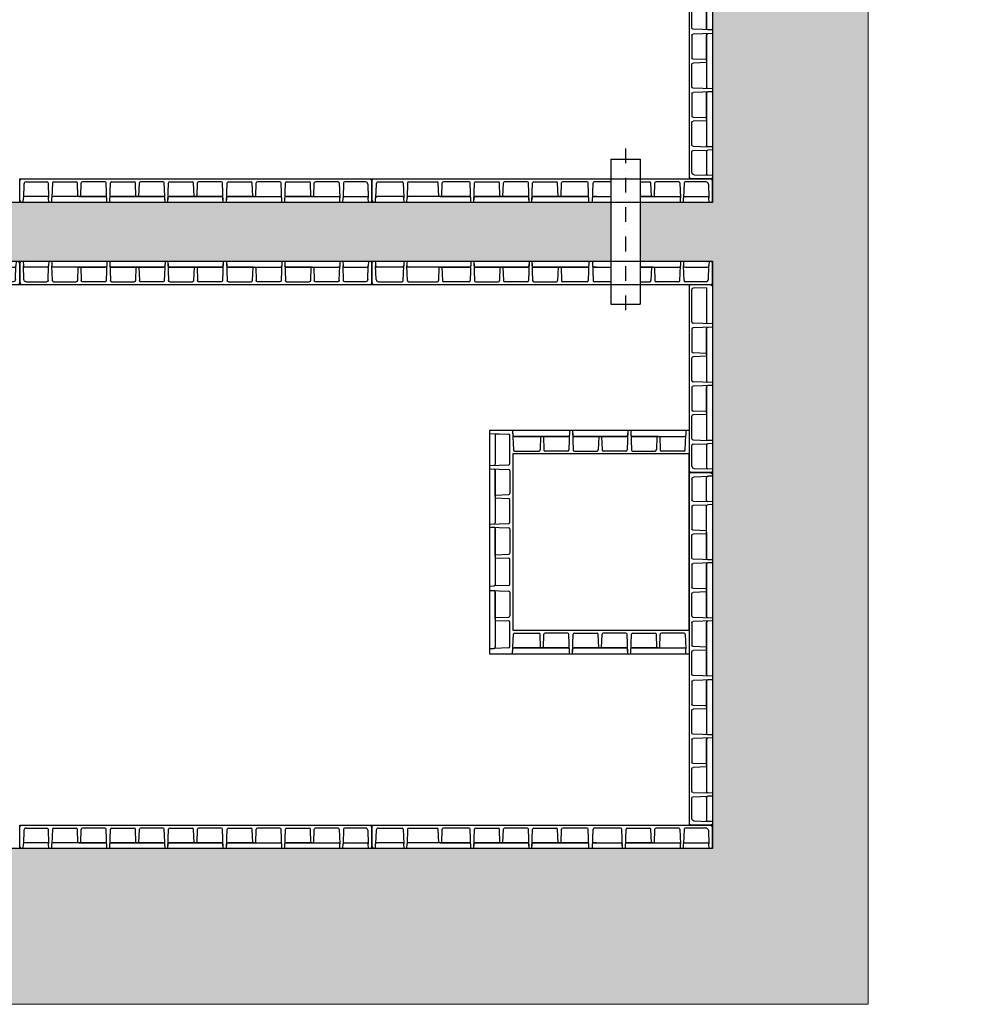
# Model space of a CAD drawing. Units: millimetres. Extents: x -32176 to -4167, y -101643 to 16742.
# Drawn here: x -7624 to -4389, y -101643 to -98291 of the extents above; entities that cross this region are included whole.
import ezdxf

# ---------------------------------------------------------------- set-up
doc = ezdxf.new("R2010")
doc.units = ezdxf.units.MM
doc.linetypes.add('DASHDOT', pattern=[1, 0.5, -0.25, 0, -0.25])
for name, color, linetype in [('AS-Obrys', 7, 'Continuous'), ('AS-Osy', 4, 'DASHDOT'), ('vybaveni', 2, 'Continuous')]:
    doc.layers.add(name, color=color, linetype=linetype)
doc.layers.add('SRAFY', color=251, linetype='Continuous', lineweight=0)

# ---------------------------------------------------------------- blocks, each defined once
blk = doc.blocks.new('SP1200')
at = {"layer": 'AS-Obrys'}
for p, q in [((6861.9, 5477.8), (8061.9, 5477.8)), ((6861.9, 5471.8), (6865.4, 5477.8)), ((6861.9, 5397.8), (6861.9, 5477.8)), ((6884.1, 5467.8), (6954.6, 5467.8)), ((6977.2, 5467.8), (7054.3, 5467.8)), ((7152.6, 5467.8), (7075.5, 5467.8)), ((7175.2, 5467.8), (7252.3, 5467.8)), ((7175.2, 5467.8), (7252.3, 5467.8)), ((7350.6, 5467.8), (7273.5, 5467.8)), ((7350.6, 5467.8), (7273.5, 5467.8)), ((7373.2, 5467.8), (7450.3, 5467.8)), ((7373.2, 5467.8), (7450.3, 5467.8)), ((7548.6, 5467.8), (7471.5, 5467.8)), ((7548.6, 5467.8), (7471.5, 5467.8)), ((7573.2, 5467.8), (7650.3, 5467.8)), ((7748.6, 5467.8), (7671.5, 5467.8)), ((7771.2, 5467.8), (7848.3, 5467.8)), ((7946.6, 5467.8), (7869.5, 5467.8)), ((8039.7, 5467.8), (7969.2, 5467.8)), ((8061.9, 5471.8), (8058.4, 5477.8)), ((8061.9, 5397.8), (8061.9, 5477.8)), ((8061.9, 5471.8), (8061.9, 5397.8)), ((6876.1, 5460.1), (6874.5, 5413.9)), ((6958.6, 5463.9), (6960.3, 5413.9)), ((6973.2, 5463.9), (6971.5, 5413.9)), ((7059.9, 5417.8), (7058.3, 5463.9)), ((7069.9, 5417.8), (7071.5, 5463.9)), ((7158.9, 5397.8), (7156.6, 5463.9)), ((7158.9, 5397.8), (7156.6, 5463.9)), ((7168.9, 5397.8), (7171.2, 5463.9)), ((7168.9, 5397.8), (7171.2, 5463.9)), ((7257.9, 5417.8), (7256.3, 5463.9)), ((7257.9, 5417.8), (7256.3, 5463.9)), ((7267.9, 5417.8), (7269.5, 5463.9)), ((7267.9, 5417.8), (7269.5, 5463.9)), ((7356.9, 5397.8), (7354.6, 5463.9)), ((7356.9, 5397.8), (7354.6, 5463.9)), ((7356.9, 5397.8), (7354.6, 5463.9)), ((7366.9, 5397.8), (7369.2, 5463.9)), ((7366.9, 5397.8), (7369.2, 5463.9)), ((7455.9, 5417.8), (7454.3, 5463.9)), ((7455.9, 5417.8), (7454.3, 5463.9)), ((7465.9, 5417.8), (7467.5, 5463.9)), ((7465.9, 5417.8), (7467.5, 5463.9)), ((7554.9, 5397.8), (7552.6, 5463.9)), ((7554.9, 5397.8), (7552.6, 5463.9)), ((7554.9, 5397.8), (7552.6, 5463.9)), ((7566.9, 5397.8), (7569.2, 5463.9)), ((7655.9, 5417.8), (7654.3, 5463.9)), ((7665.9, 5417.8), (7667.5, 5463.9)), ((7754.9, 5397.8), (7752.6, 5463.9)), ((7764.9, 5397.8), (7767.2, 5463.9)), ((7853.9, 5417.8), (7852.3, 5463.9)), ((7863.9, 5417.8), (7865.5, 5463.9)), ((7950.6, 5463.9), (7952.3, 5413.9)), ((7965.2, 5463.9), (7963.5, 5413.9)), ((8047.7, 5460.1), (8049.3, 5413.9)), ((6861.9, 5404.8), (6865.9, 5397.8)), ((6873.9, 5397.8), (6874.5, 5413.9)), ((6956.3, 5417.8), (6878.5, 5417.8)), ((6960.9, 5397.8), (6960.3, 5413.9)), ((6970.9, 5397.8), (6971.5, 5413.9)), ((7154.3, 5417.8), (6975.5, 5417.8)), ((7064.9, 5417.8), (7059.9, 5417.8)), ((7064.9, 5417.8), (7154.3, 5417.8)), ((7158.9, 5397.8), (7158.3, 5413.9)), ((7168.9, 5397.8), (7169.5, 5413.9)), ((7262.9, 5417.8), (7173.5, 5417.8)), ((7352.3, 5417.8), (7173.5, 5417.8)), ((7173.5, 5417.8), (7352.3, 5417.8)), ((7262.9, 5417.8), (7257.9, 5417.8)), ((7262.9, 5417.8), (7267.9, 5417.8)), ((7262.9, 5417.8), (7352.3, 5417.8)), ((7356.9, 5397.8), (7356.3, 5413.9)), ((7366.9, 5397.8), (7367.5, 5413.9)), ((7460.9, 5417.8), (7371.5, 5417.8)), ((7550.3, 5417.8), (7371.5, 5417.8)), ((7371.5, 5417.8), (7550.3, 5417.8)), ((7460.9, 5417.8), (7455.9, 5417.8)), ((7460.9, 5417.8), (7465.9, 5417.8)), ((7460.9, 5417.8), (7550.3, 5417.8)), ((7554.9, 5397.8), (7554.3, 5413.9)), ((7566.9, 5397.8), (7567.5, 5413.9)), ((7660.9, 5417.8), (7571.5, 5417.8)), ((7571.5, 5417.8), (7750.3, 5417.8)), ((7660.9, 5417.8), (7665.9, 5417.8)), ((7754.9, 5397.8), (7754.3, 5413.9)), ((7764.9, 5397.8), (7765.5, 5413.9)), ((7858.9, 5417.8), (7769.5, 5417.8)), ((7769.5, 5417.8), (7948.3, 5417.8)), ((7858.9, 5417.8), (7863.9, 5417.8)), ((7952.9, 5397.8), (7952.3, 5413.9)), ((7962.9, 5397.8), (7963.5, 5413.9)), ((7967.5, 5417.8), (8045.3, 5417.8)), ((8049.9, 5397.8), (8049.3, 5413.9)), ((8061.9, 5404.8), (8057.9, 5397.8)), ((8061.9, 5397.8), (8061.9, 5404.8)), ((8061.9, 5397.8), (8061.9, 5404.8))]:
    blk.add_line(p, q, dxfattribs=at)
at = {"layer": 'AS-Obrys', "lineweight": 0, "ltscale": 50}
blk.add_line((8061.9, 5397.8), (6861.9, 5397.8), dxfattribs=at)
at = {"layer": 'AS-Obrys'}
for centre, radius, start, end in [((6884.1, 5459.8), 8, 90, 178), ((6954.6, 5463.8), 4, 2, 90), ((6977.2, 5463.8), 4, 90, 178), ((7054.3, 5463.8), 4, 2, 90), ((7075.5, 5463.8), 4, 90, 178), ((7152.6, 5463.8), 4, 2, 90), ((7152.6, 5463.8), 4, 2, 90), ((7152.6, 5463.8), 4, 2, 90), ((7175.2, 5463.8), 4, 90, 178), ((7175.2, 5463.8), 4, 90, 178), ((7175.2, 5463.8), 4, 90, 178), ((7252.3, 5463.8), 4, 2, 90), ((7252.3, 5463.8), 4, 2, 90), ((7273.5, 5463.8), 4, 90, 178), ((7273.5, 5463.8), 4, 90, 178), ((7350.6, 5463.8), 4, 2, 90), ((7350.6, 5463.8), 4, 2, 90), ((7350.6, 5463.8), 4, 2, 90), ((7350.6, 5463.8), 4, 2, 90), ((7373.2, 5463.8), 4, 90, 178), ((7373.2, 5463.8), 4, 90, 178), ((7373.2, 5463.8), 4, 90, 178), ((7450.3, 5463.8), 4, 2, 90), ((7450.3, 5463.8), 4, 2, 90), ((7471.5, 5463.8), 4, 90, 178), ((7471.5, 5463.8), 4, 90, 178), ((7548.6, 5463.8), 4, 2, 90), ((7548.6, 5463.8), 4, 2, 90), ((7548.6, 5463.8), 4, 2, 90), ((7548.6, 5463.8), 4, 2, 90), ((7573.2, 5463.8), 4, 90, 178), ((7573.2, 5463.8), 4, 90, 178), ((7650.3, 5463.8), 4, 2, 90), ((7671.5, 5463.8), 4, 90, 178), ((7748.6, 5463.8), 4, 2, 90), ((7748.6, 5463.8), 4, 2, 90), ((7771.2, 5463.8), 4, 90, 178), ((7771.2, 5463.8), 4, 90, 178), ((7848.3, 5463.8), 4, 2, 90), ((7869.5, 5463.8), 4, 90, 178), ((7946.6, 5463.8), 4, 2, 90), ((7969.2, 5463.8), 4, 90, 178), ((8039.7, 5459.8), 8, 2, 90), ((6878.5, 5413.8), 4, 90, 178), ((6956.3, 5413.8), 4, 2, 90), ((6975.5, 5413.8), 4, 90, 178), ((7154.3, 5413.8), 4, 2, 90), ((7173.5, 5413.8), 4, 90, 178), ((7352.3, 5413.8), 4, 2, 90), ((7371.5, 5413.8), 4, 90, 178), ((7550.3, 5413.8), 4, 2, 90), ((7571.5, 5413.8), 4, 90, 178), ((7750.3, 5413.8), 4, 2, 90), ((7769.5, 5413.8), 4, 90, 178), ((7948.3, 5413.8), 4, 2, 90), ((7967.5, 5413.8), 4, 90, 178), ((8045.3, 5413.8), 4, 2, 90)]:
    blk.add_arc(centre, radius, start, end, dxfattribs=at)

msp = doc.modelspace()

# ---------------------------------------------------------------- hatches: boundary and pattern name
at = {"layer": 'SRAFY'}
h = msp.add_hatch(dxfattribs=at)
h.set_pattern_fill('AR-CONC', color=42, scale=2, style=0)
h.set_pattern_definition([(50, (0, -26098.65), (364.3693, -31.8782), [38.1, -419.1]), (355, (0, -26098.65), (-70.4868, 382.1137), [30.48, -335.2812]), (100.45144, (30.36, -26101.3), (293.8825, 350.2355), [32.38, -356.1805]), (46.1842, (0, -25997.05), (542.158, -84.0847), [57.15, -628.65]), (96.63556, (45.2, -26004.06), (474.8083, 494.8522), [48.57, -534.2712]), (351.18415, (0, -25997.05), (474.8083, 494.8522), [45.72, -502.9195]), (21, (50.8, -26022.45), (303.2288, -204.5304), [38.1, -419.1]), (326, (50.8, -26022.45), (123.604, 368.376), [30.48, -335.28]), (71.45144, (76.07, -26039.5), (426.8328, 163.8455), [32.38, -356.1799]), (37.5, (0, -26098.65), (6.1772, 169.11008), [0, -331.216, 0, -340.36, 0, -336.55]), (7.5, (0, -26098.65), (133.63933, 200.36115), [0, -194.056, 0, -323.596, 0, -128.27]), (327.5, (-113.28, -26098.65), (271.1812, -11.4575), [0, -127, 0, -396.24, 0, -525.78]), (317.5, (-164.08, -26098.65), (296.25836, 50.853), [0, -165.1, 0, -263.144, 0, -373.38])])
h.paths.add_polyline_path([(-4733.689, -94183.124), (-12954.03, -94183.124), (-12954.03, -95638.295), (-12423.859, -95638.295), (-12423.859, -94713.295), (-5263.859, -94713.295), (-5263.859, -95638.295), (-4733.689, -95638.295)])
h.paths.add_polyline_path([(-12423.859, -95788.295), (-12954.03, -95788.295), (-12954.03, -101643.465), (-4733.689, -101643.465), (-4733.689, -95788.295), (-5263.859, -95788.295), (-5263.859, -96713.295), (-5509.82, -96713.295), (-5509.82, -96913.295), (-5263.859, -96913.295), (-5263.859, -98913.295), (-5509.82, -98913.295), (-5509.82, -99113.295), (-5263.859, -99113.295), (-5263.859, -101113.295), (-12423.859, -101113.295), (-12423.859, -99113.295), (-5609.82, -99113.295), (-5609.82, -98913.295), (-12423.859, -98913.295), (-12423.859, -96913.295), (-5609.82, -96913.295), (-5609.82, -96713.295), (-12423.859, -96713.295)])
h.paths.add_polyline_path([(-5233.031, -95593.38), (-4389.163, -95593.38), (-4389.163, -95479.13), (-5233.031, -95479.13)], flags=9)
h.paths.add_polyline_path([(-12762.296, -95602.241), (-12435.468, -95602.241), (-12435.468, -95487.991), (-12762.296, -95487.991)], flags=24)
h.paths.add_polyline_path([(-5097.192, -95931.539), (-4782.356, -95931.539), (-4782.356, -95839.636), (-5097.192, -95839.636)], flags=24)
h.paths.add_polyline_path([(-12780.391, -95931.539), (-12465.555, -95931.539), (-12465.555, -95839.636), (-12780.391, -95839.636)], flags=24)

# ---------------------------------------------------------------- linework, layer by layer
at = {"layer": 'AS-Obrys'}
for p, q in [((-6423.859, -98833.295), (-5263.859, -98833.295)), ((-6423.859, -98839.295), (-6420.395, -98833.295)), ((-6423.859, -98913.295), (-6423.859, -98833.295)), ((-6409.685, -98851.015), (-6411.296, -98897.155)), ((-6401.689, -98843.295), (-6321.057, -98843.295)), ((-6317.059, -98847.155), (-6315.313, -98897.155)), ((-6302.44, -98847.155), (-6304.186, -98897.155)), ((-6298.443, -98843.295), (-6201.948, -98843.295)), ((-6196.339, -98893.295), (-6197.95, -98847.155)), ((-6186.339, -98893.295), (-6184.728, -98847.155)), ((-6093.167, -98843.295), (-6180.73, -98843.295)), ((-6086.859, -98913.295), (-6089.169, -98847.155)), ((-6086.859, -98913.295), (-6089.169, -98847.155)), ((-6076.859, -98913.295), (-6074.55, -98847.155)), ((-6076.859, -98913.295), (-6074.55, -98847.155)), ((-6070.552, -98843.295), (-5993.468, -98843.295)), ((-6070.552, -98843.295), (-5993.468, -98843.295)), ((-5987.859, -98893.295), (-5989.471, -98847.155)), ((-5987.859, -98893.295), (-5989.471, -98847.155)), ((-5977.859, -98893.295), (-5976.248, -98847.155)), ((-5977.859, -98893.295), (-5976.248, -98847.155)), ((-5895.167, -98843.295), (-5972.251, -98843.295)), ((-5895.167, -98843.295), (-5972.251, -98843.295)), ((-5888.859, -98913.295), (-5891.169, -98847.155)), ((-5888.859, -98913.295), (-5891.169, -98847.155)), ((-5888.859, -98913.295), (-5891.169, -98847.155)), ((-5878.859, -98913.295), (-5876.55, -98847.155)), ((-5878.859, -98913.295), (-5876.55, -98847.155)), ((-5872.552, -98843.295), (-5795.468, -98843.295)), ((-5872.552, -98843.295), (-5795.468, -98843.295)), ((-5789.859, -98893.295), (-5791.471, -98847.155)), ((-5789.859, -98893.295), (-5791.471, -98847.155)), ((-5779.859, -98893.295), (-5778.248, -98847.155)), ((-5779.859, -98893.295), (-5778.248, -98847.155)), ((-5691.143, -98843.295), (-5774.251, -98843.295)), ((-5691.143, -98843.295), (-5774.251, -98843.295)), ((-5684.835, -98913.295), (-5687.145, -98847.155)), ((-5684.835, -98913.295), (-5687.145, -98847.155)), ((-5684.835, -98913.295), (-5687.145, -98847.155)), ((-5672.835, -98913.295), (-5670.526, -98847.155)), ((-5609.82, -98843.295), (-5666.528, -98843.295)), ((-5509.82, -98843.295), (-5477.468, -98843.295)), ((-5471.859, -98893.295), (-5473.471, -98847.155)), ((-5461.859, -98893.295), (-5460.248, -98847.155)), ((-5379.167, -98843.295), (-5456.251, -98843.295)), ((-5375.169, -98847.155), (-5373.423, -98897.155)), ((-5360.55, -98847.155), (-5362.296, -98897.155)), ((-5286.029, -98843.295), (-5356.552, -98843.295)), ((-5278.034, -98851.015), (-5276.423, -98897.155)), ((-5263.859, -98839.295), (-5267.324, -98833.295)), ((-5263.859, -98913.295), (-5263.859, -98833.295)), ((-5263.859, -98839.295), (-5263.859, -98913.295)), ((-6423.859, -98906.295), (-6419.818, -98913.295)), ((-6411.859, -98913.295), (-6411.296, -98897.155)), ((-6319.311, -98893.295), (-6407.298, -98893.295)), ((-6314.75, -98913.295), (-6315.313, -98897.155)), ((-6304.75, -98913.295), (-6304.186, -98897.155)), ((-6091.421, -98893.295), (-6300.189, -98893.295)), ((-6191.339, -98893.295), (-6196.339, -98893.295)), ((-6191.339, -98893.295), (-6091.421, -98893.295)), ((-6086.859, -98913.295), (-6087.423, -98897.155)), ((-6076.859, -98913.295), (-6076.296, -98897.155)), ((-5982.859, -98893.295), (-6072.298, -98893.295)), ((-5893.421, -98893.295), (-6072.298, -98893.295)), ((-6072.298, -98893.295), (-5893.421, -98893.295)), ((-5982.859, -98893.295), (-5987.859, -98893.295)), ((-5982.859, -98893.295), (-5977.859, -98893.295)), ((-5982.859, -98893.295), (-5893.421, -98893.295)), ((-5888.859, -98913.295), (-5889.423, -98897.155)), ((-5878.859, -98913.295), (-5878.296, -98897.155)), ((-5784.859, -98893.295), (-5874.298, -98893.295)), ((-5689.397, -98893.295), (-5874.298, -98893.295)), ((-5874.298, -98893.295), (-5689.397, -98893.295)), ((-5784.859, -98893.295), (-5789.859, -98893.295)), ((-5784.859, -98893.295), (-5779.859, -98893.295)), ((-5784.859, -98893.295), (-5689.397, -98893.295)), ((-5684.835, -98913.295), (-5685.399, -98897.155)), ((-5672.835, -98913.295), (-5672.272, -98897.155)), ((-5658.835, -98893.295), (-5668.274, -98893.295)), ((-5668.274, -98893.295), (-5609.82, -98893.295)), ((-5658.835, -98893.295), (-5653.835, -98893.295)), ((-5466.859, -98893.295), (-5509.82, -98893.295)), ((-5509.82, -98893.295), (-5377.421, -98893.295)), ((-5466.859, -98893.295), (-5461.859, -98893.295)), ((-5372.859, -98913.295), (-5373.423, -98897.155)), ((-5362.859, -98913.295), (-5362.296, -98897.155)), ((-5358.298, -98893.295), (-5280.421, -98893.295)), ((-5275.859, -98913.295), (-5276.423, -98897.155)), ((-5263.859, -98906.295), (-5267.901, -98913.295)), ((-5263.859, -98913.295), (-5263.859, -98906.295)), ((-5263.859, -98913.295), (-5263.859, -98906.295)), ((-6423.859, -99120.295), (-6419.818, -99113.295)), ((-6423.859, -99113.295), (-6423.859, -99193.295)), ((-6411.859, -99113.295), (-6411.296, -99129.434)), ((-6315.293, -99113.295), (-6315.857, -99129.434)), ((-6305.293, -99113.295), (-6304.729, -99129.434)), ((-6086.859, -99113.295), (-6089.169, -99179.434)), ((-6086.859, -99113.295), (-6089.169, -99179.434)), ((-6086.859, -99113.295), (-6087.423, -99129.434)), ((-6076.859, -99113.295), (-6074.55, -99179.434)), ((-6076.859, -99113.295), (-6074.55, -99179.434)), ((-6076.859, -99113.295), (-6076.296, -99129.434)), ((-5888.859, -99113.295), (-5891.169, -99179.434)), ((-5888.859, -99113.295), (-5891.169, -99179.434)), ((-5888.859, -99113.295), (-5891.169, -99179.434)), ((-5888.859, -99113.295), (-5889.423, -99129.434)), ((-5878.859, -99113.295), (-5876.55, -99179.434)), ((-5878.859, -99113.295), (-5876.55, -99179.434)), ((-5878.859, -99113.295), (-5878.296, -99129.434)), ((-5684.835, -99113.295), (-5687.145, -99179.434)), ((-5684.835, -99113.295), (-5687.145, -99179.434)), ((-5684.835, -99113.295), (-5687.145, -99179.434)), ((-5684.835, -99113.295), (-5685.399, -99129.434)), ((-5672.835, -99113.295), (-5670.526, -99179.434)), ((-5672.835, -99113.295), (-5672.272, -99129.434)), ((-5372.859, -99113.295), (-5373.423, -99129.434)), ((-5362.859, -99113.295), (-5362.296, -99129.434)), ((-5275.859, -99113.295), (-5276.423, -99129.434)), ((-5263.859, -99120.295), (-5267.901, -99113.295)), ((-5263.859, -99113.295), (-5263.859, -99193.295)), ((-5263.859, -99187.295), (-5263.859, -99113.295)), ((-5263.859, -99113.295), (-5263.859, -99120.295)), ((-5263.859, -99113.295), (-5263.859, -99120.295)), ((-6409.685, -99175.574), (-6411.296, -99129.434)), ((-6319.854, -99133.295), (-6407.298, -99133.295)), ((-6317.603, -99179.434), (-6315.857, -99129.434)), ((-6302.983, -99179.434), (-6304.729, -99129.434)), ((-6091.421, -99133.295), (-6300.732, -99133.295)), ((-6195.773, -99133.295), (-6197.384, -99179.434)), ((-6190.773, -99133.295), (-6195.773, -99133.295)), ((-6190.773, -99133.295), (-6091.421, -99133.295)), ((-6185.773, -99133.295), (-6184.162, -99179.434)), ((-5982.859, -99133.295), (-6072.298, -99133.295)), ((-5893.421, -99133.295), (-6072.298, -99133.295)), ((-6072.298, -99133.295), (-5893.421, -99133.295)), ((-5987.859, -99133.295), (-5989.471, -99179.434)), ((-5987.859, -99133.295), (-5989.471, -99179.434)), ((-5982.859, -99133.295), (-5987.859, -99133.295)), ((-5982.859, -99133.295), (-5977.859, -99133.295)), ((-5982.859, -99133.295), (-5893.421, -99133.295)), ((-5977.859, -99133.295), (-5976.248, -99179.434)), ((-5977.859, -99133.295), (-5976.248, -99179.434)), ((-5784.859, -99133.295), (-5874.298, -99133.295)), ((-5689.397, -99133.295), (-5874.298, -99133.295)), ((-5874.298, -99133.295), (-5689.397, -99133.295)), ((-5789.859, -99133.295), (-5791.471, -99179.434)), ((-5789.859, -99133.295), (-5791.471, -99179.434)), ((-5784.859, -99133.295), (-5789.859, -99133.295)), ((-5784.859, -99133.295), (-5779.859, -99133.295)), ((-5784.859, -99133.295), (-5689.397, -99133.295)), ((-5779.859, -99133.295), (-5778.248, -99179.434)), ((-5779.859, -99133.295), (-5778.248, -99179.434)), ((-5658.835, -99133.295), (-5668.274, -99133.295)), ((-5668.274, -99133.295), (-5609.82, -99133.295)), ((-5658.835, -99133.295), (-5653.835, -99133.295)), ((-5466.859, -99133.295), (-5509.82, -99133.295)), ((-5509.82, -99133.295), (-5377.421, -99133.295)), ((-5471.859, -99133.295), (-5473.471, -99179.434)), ((-5466.859, -99133.295), (-5461.859, -99133.295)), ((-5461.859, -99133.295), (-5460.248, -99179.434)), ((-5375.169, -99179.434), (-5373.423, -99129.434)), ((-5360.55, -99179.434), (-5362.296, -99129.434)), ((-5358.298, -99133.295), (-5280.421, -99133.295)), ((-5278.034, -99175.574), (-5276.423, -99129.434)), ((-6423.859, -99187.295), (-6420.395, -99193.295)), ((-6401.689, -99183.295), (-6321.6, -99183.295)), ((-6298.986, -99183.295), (-6201.382, -99183.295)), ((-6093.167, -99183.295), (-6180.164, -99183.295)), ((-6070.552, -99183.295), (-5993.468, -99183.295)), ((-6070.552, -99183.295), (-5993.468, -99183.295)), ((-5895.167, -99183.295), (-5972.251, -99183.295)), ((-5895.167, -99183.295), (-5972.251, -99183.295)), ((-5872.552, -99183.295), (-5795.468, -99183.295)), ((-5872.552, -99183.295), (-5795.468, -99183.295)), ((-5691.143, -99183.295), (-5774.251, -99183.295)), ((-5691.143, -99183.295), (-5774.251, -99183.295)), ((-5609.82, -99183.295), (-5666.528, -99183.295)), ((-5509.82, -99183.295), (-5477.468, -99183.295)), ((-5379.167, -99183.295), (-5456.251, -99183.295)), ((-5286.029, -99183.295), (-5356.552, -99183.295)), ((-5263.859, -99187.295), (-5267.324, -99193.295)), ((-6423.859, -99193.295), (-5263.859, -99193.295)), ((-5343.859, -99193.295), (-5343.859, -99833.295)), ((-5337.859, -99193.295), (-5343.859, -99196.759)), ((-5333.859, -99319.987), (-5333.859, -99209.73)), ((-5333.859, -99319.987), (-5333.859, -99209.73)), ((-5283.859, -99204.121), (-5329.999, -99205.733)), ((-5283.859, -99204.121), (-5329.999, -99205.733)), ((-5283.859, -99204.121), (-5283.859, -99321.733)), ((-5283.859, -99204.121), (-5283.859, -99321.733)), ((-5270.859, -99193.295), (-5263.859, -99197.336)), ((-5263.859, -99326.295), (-5329.999, -99323.985)), ((-5263.859, -99326.295), (-5329.999, -99323.985)), ((-5263.859, -99326.295), (-5329.999, -99323.985)), ((-5263.859, -99326.295), (-5279.999, -99325.731)), ((-5333.859, -99344.602), (-5333.859, -99421.686)), ((-5263.859, -99338.295), (-5329.999, -99340.604)), ((-5283.859, -99432.295), (-5283.859, -99342.856)), ((-5283.859, -99342.856), (-5283.859, -99521.733)), ((-5263.859, -99338.295), (-5279.999, -99338.858)), ((-5283.859, -99427.295), (-5329.999, -99425.683)), ((-5333.859, -99519.987), (-5333.859, -99442.903)), ((-5283.859, -99437.295), (-5329.999, -99438.906)), ((-5283.859, -99432.295), (-5283.859, -99437.295)), ((-5263.859, -99526.295), (-5329.999, -99523.985)), ((-5263.859, -99526.295), (-5279.999, -99525.731)), ((-5333.859, -99542.602), (-5333.859, -99619.686)), ((-5263.859, -99536.295), (-5329.999, -99538.604)), ((-5283.859, -99630.295), (-5283.859, -99540.856)), ((-5283.859, -99540.856), (-5283.859, -99719.733)), ((-5263.859, -99536.295), (-5279.999, -99536.858)), ((-5283.859, -99625.295), (-5329.999, -99623.683)), ((-5333.859, -99717.987), (-5333.859, -99640.903)), ((-5283.859, -99635.295), (-5329.999, -99636.906)), ((-5283.859, -99630.295), (-5283.859, -99635.295)), ((-5343.859, -99689.857), (-6023.859, -99689.857)), ((-6023.859, -99689.857), (-6023.859, -100449.857)), ((-5944.639, -99689.857), (-5942.329, -99755.996)), ((-5944.639, -99689.857), (-5942.329, -99755.996)), ((-5944.639, -99689.857), (-5942.329, -99755.996)), ((-5944.639, -99689.857), (-5944.075, -99705.996)), ((-5750.615, -99689.857), (-5752.925, -99755.996)), ((-5750.615, -99689.857), (-5752.925, -99755.996)), ((-5750.615, -99689.857), (-5751.179, -99705.996)), ((-5740.615, -99689.857), (-5738.305, -99755.996)), ((-5740.615, -99689.857), (-5738.305, -99755.996)), ((-5740.615, -99689.857), (-5738.305, -99755.996)), ((-5740.615, -99689.857), (-5740.051, -99705.996)), ((-5552.615, -99689.857), (-5554.925, -99755.996)), ((-5552.615, -99689.857), (-5554.925, -99755.996)), ((-5552.615, -99689.857), (-5553.179, -99705.996)), ((-5542.615, -99689.857), (-5540.305, -99755.996)), ((-5542.615, -99689.857), (-5540.305, -99755.996)), ((-5542.615, -99689.857), (-5542.051, -99705.996)), ((-5354.615, -99689.857), (-5355.179, -99705.996)), ((-6023.859, -99699.985), (-5957.72, -99702.295)), ((-6003.859, -99700.684), (-5957.72, -99702.295)), ((-6003.859, -99700.684), (-6003.859, -99804.056)), ((-6003.859, -99700.684), (-6003.859, -99804.056)), ((-5953.859, -99802.31), (-5953.859, -99706.292)), ((-5953.859, -99802.31), (-5953.859, -99706.292)), ((-5844.615, -99709.857), (-5940.078, -99709.857)), ((-5940.078, -99709.857), (-5755.176, -99709.857)), ((-5755.176, -99709.857), (-5940.078, -99709.857)), ((-5849.615, -99709.857), (-5851.226, -99755.996)), ((-5849.615, -99709.857), (-5851.226, -99755.996)), ((-5844.615, -99709.857), (-5849.615, -99709.857)), ((-5844.615, -99709.857), (-5839.615, -99709.857)), ((-5844.615, -99709.857), (-5755.176, -99709.857)), ((-5839.615, -99709.857), (-5838.004, -99755.996)), ((-5839.615, -99709.857), (-5838.004, -99755.996)), ((-5646.615, -99709.857), (-5736.054, -99709.857)), ((-5736.054, -99709.857), (-5557.176, -99709.857)), ((-5557.176, -99709.857), (-5736.054, -99709.857)), ((-5651.615, -99709.857), (-5653.226, -99755.996)), ((-5651.615, -99709.857), (-5653.226, -99755.996)), ((-5646.615, -99709.857), (-5651.615, -99709.857)), ((-5646.615, -99709.857), (-5641.615, -99709.857)), ((-5646.615, -99709.857), (-5557.176, -99709.857)), ((-5641.615, -99709.857), (-5640.004, -99755.996)), ((-5641.615, -99709.857), (-5640.004, -99755.996)), ((-5538.054, -99709.857), (-5359.176, -99709.857)), ((-5448.615, -99709.857), (-5538.054, -99709.857)), ((-5453.615, -99709.857), (-5455.226, -99755.996)), ((-5448.615, -99709.857), (-5443.615, -99709.857)), ((-5443.615, -99709.857), (-5442.004, -99755.996)), ((-5356.925, -99755.996), (-5355.179, -99705.996)), ((-5329.999, -99721.985), (-5279.999, -99723.731)), ((-5263.859, -99724.295), (-5279.999, -99723.731)), ((-5938.332, -99759.857), (-5855.224, -99759.857)), ((-5938.332, -99759.857), (-5855.224, -99759.857)), ((-5756.922, -99759.857), (-5834.006, -99759.857)), ((-5756.922, -99759.857), (-5834.006, -99759.857)), ((-5734.308, -99759.857), (-5657.224, -99759.857)), ((-5734.308, -99759.857), (-5657.224, -99759.857)), ((-5558.922, -99759.857), (-5636.006, -99759.857)), ((-5558.922, -99759.857), (-5636.006, -99759.857)), ((-5536.308, -99759.857), (-5459.224, -99759.857)), ((-5360.922, -99759.857), (-5438.006, -99759.857)), ((-5333.859, -99811.125), (-5333.859, -99740.602)), ((-5329.999, -99736.604), (-5279.999, -99734.858)), ((-5283.859, -99738.856), (-5283.859, -99816.733)), ((-5263.859, -99734.295), (-5279.999, -99734.858)), ((-6023.859, -99808.618), (-5957.72, -99806.308)), ((-6023.859, -99808.618), (-5957.72, -99806.308)), ((-6023.859, -99808.618), (-5957.72, -99806.308)), ((-6023.859, -99808.618), (-6007.72, -99808.054)), ((-6023.859, -99820.618), (-5957.72, -99822.927)), ((-6023.859, -99820.618), (-6007.72, -99821.181)), ((-6003.859, -99914.618), (-6003.859, -99825.179)), ((-6003.859, -99825.179), (-6003.859, -100004.056)), ((-5953.859, -99826.925), (-5953.859, -99904.009)), ((-5337.859, -99833.295), (-5343.859, -99829.83)), ((-5326.139, -99819.12), (-5279.999, -99820.731)), ((-5263.859, -99821.295), (-5279.999, -99820.731)), ((-5270.859, -99833.295), (-5263.859, -99829.253)), ((-5263.859, -99833.295), (-5343.859, -99833.295)), ((-5337.859, -99833.295), (-5263.859, -99833.295)), ((-5263.859, -99833.295), (-5270.859, -99833.295)), ((-5263.859, -99833.295), (-5270.859, -99833.295)), ((-6003.859, -99909.618), (-5957.72, -99908.006)), ((-6003.859, -99914.618), (-6003.859, -99919.618)), ((-6003.859, -99919.618), (-5957.72, -99921.229)), ((-5953.859, -100002.31), (-5953.859, -99925.226)), ((-6023.859, -100008.618), (-5957.72, -100006.308)), ((-6023.859, -100008.618), (-6007.72, -100008.054)), ((-6023.859, -100018.618), (-5957.72, -100020.927)), ((-6023.859, -100018.618), (-6007.72, -100019.181)), ((-6003.859, -100118.05), (-6003.859, -100023.179)), ((-6003.859, -100023.179), (-6003.859, -100215.248)), ((-5953.859, -100024.925), (-5953.859, -100107.441)), ((-6003.859, -100113.05), (-5957.72, -100111.438)), ((-6003.859, -100118.05), (-6003.859, -100123.05)), ((-6003.859, -100123.05), (-5957.72, -100124.661)), ((-5953.859, -100213.502), (-5953.859, -100128.658)), ((-6023.859, -100219.81), (-6007.72, -100219.246)), ((-5957.72, -100217.5), (-6007.72, -100219.246)), ((-6023.859, -100234.346), (-5957.72, -100236.656)), ((-6023.859, -100234.346), (-6007.72, -100234.91)), ((-6003.859, -100331.45), (-6003.859, -100238.907)), ((-6003.859, -100238.907), (-6003.859, -100427.873)), ((-5953.859, -100240.653), (-5953.859, -100320.841)), ((-6003.859, -100326.45), (-5957.72, -100324.839)), ((-6003.859, -100331.45), (-6003.859, -100336.45)), ((-6003.859, -100336.45), (-5957.72, -100338.061)), ((-5953.859, -100426.127), (-5953.859, -100342.059)), ((-5944.639, -100449.857), (-5942.329, -100383.717)), ((-5944.639, -100449.857), (-5942.329, -100383.717)), ((-5944.639, -100449.857), (-5942.329, -100383.717)), ((-5938.332, -100379.857), (-5855.224, -100379.857)), ((-5938.332, -100379.857), (-5855.224, -100379.857)), ((-5849.615, -100429.857), (-5851.226, -100383.717)), ((-5849.615, -100429.857), (-5851.226, -100383.717)), ((-5839.615, -100429.857), (-5838.004, -100383.717)), ((-5839.615, -100429.857), (-5838.004, -100383.717)), ((-5756.922, -100379.857), (-5834.006, -100379.857)), ((-5756.922, -100379.857), (-5834.006, -100379.857)), ((-5750.615, -100449.857), (-5752.925, -100383.717)), ((-5750.615, -100449.857), (-5752.925, -100383.717)), ((-5740.615, -100449.857), (-5738.305, -100383.717)), ((-5740.615, -100449.857), (-5738.305, -100383.717)), ((-5740.615, -100449.857), (-5738.305, -100383.717)), ((-5734.308, -100379.857), (-5657.224, -100379.857)), ((-5734.308, -100379.857), (-5657.224, -100379.857)), ((-5651.615, -100429.857), (-5653.226, -100383.717)), ((-5651.615, -100429.857), (-5653.226, -100383.717)), ((-5641.615, -100429.857), (-5640.004, -100383.717)), ((-5641.615, -100429.857), (-5640.004, -100383.717)), ((-5558.922, -100379.857), (-5636.006, -100379.857)), ((-5558.922, -100379.857), (-5636.006, -100379.857)), ((-5552.615, -100449.857), (-5554.925, -100383.717)), ((-5552.615, -100449.857), (-5554.925, -100383.717)), ((-5542.615, -100449.857), (-5540.305, -100383.717)), ((-5542.615, -100449.857), (-5540.305, -100383.717)), ((-5536.308, -100379.857), (-5459.224, -100379.857)), ((-5453.615, -100429.857), (-5455.226, -100383.717)), ((-5443.615, -100429.857), (-5442.004, -100383.717)), ((-5360.922, -100379.857), (-5438.006, -100379.857)), ((-5356.925, -100383.717), (-5355.179, -100433.717)), ((-6023.859, -100432.434), (-6007.72, -100431.87)), ((-5957.72, -100430.124), (-6007.72, -100431.87)), ((-5844.615, -100429.857), (-5940.078, -100429.857)), ((-5940.078, -100429.857), (-5755.176, -100429.857)), ((-5755.176, -100429.857), (-5940.078, -100429.857)), ((-5844.615, -100429.857), (-5849.615, -100429.857)), ((-5844.615, -100429.857), (-5839.615, -100429.857)), ((-5844.615, -100429.857), (-5755.176, -100429.857)), ((-5646.615, -100429.857), (-5736.054, -100429.857)), ((-5736.054, -100429.857), (-5557.176, -100429.857)), ((-5557.176, -100429.857), (-5736.054, -100429.857)), ((-5646.615, -100429.857), (-5651.615, -100429.857)), ((-5646.615, -100429.857), (-5641.615, -100429.857)), ((-5646.615, -100429.857), (-5557.176, -100429.857)), ((-5538.054, -100429.857), (-5359.176, -100429.857)), ((-5448.615, -100429.857), (-5538.054, -100429.857)), ((-5448.615, -100429.857), (-5443.615, -100429.857)), ((-6023.859, -100449.857), (-5343.859, -100449.857)), ((-5944.639, -100449.857), (-5944.075, -100433.717)), ((-5750.615, -100449.857), (-5751.179, -100433.717)), ((-5740.615, -100449.857), (-5740.051, -100433.717)), ((-5552.615, -100449.857), (-5553.179, -100433.717)), ((-5542.615, -100449.857), (-5542.051, -100433.717)), ((-5354.615, -100449.857), (-5355.179, -100433.717)), ((-6423.859, -101033.295), (-5263.859, -101033.295)), ((-6423.859, -101039.295), (-6420.395, -101033.295)), ((-6423.859, -101113.295), (-6423.859, -101033.295)), ((-5263.859, -101039.295), (-5267.324, -101033.295)), ((-5263.859, -101113.295), (-5263.859, -101033.295)), ((-6409.685, -101051.015), (-6411.296, -101097.155)), ((-6401.689, -101043.295), (-6321.057, -101043.295)), ((-6317.059, -101047.155), (-6315.313, -101097.155)), ((-6302.44, -101047.155), (-6304.186, -101097.155)), ((-6298.443, -101043.295), (-6201.948, -101043.295)), ((-6196.339, -101093.295), (-6197.95, -101047.155)), ((-6186.339, -101093.295), (-6184.728, -101047.155)), ((-6093.167, -101043.295), (-6180.73, -101043.295)), ((-6086.859, -101113.295), (-6089.169, -101047.155)), ((-6086.859, -101113.295), (-6089.169, -101047.155)), ((-6076.859, -101113.295), (-6074.55, -101047.155)), ((-6076.859, -101113.295), (-6074.55, -101047.155)), ((-6070.552, -101043.295), (-5993.468, -101043.295)), ((-6070.552, -101043.295), (-5993.468, -101043.295)), ((-5987.859, -101093.295), (-5989.471, -101047.155)), ((-5987.859, -101093.295), (-5989.471, -101047.155)), ((-5977.859, -101093.295), (-5976.248, -101047.155)), ((-5977.859, -101093.295), (-5976.248, -101047.155)), ((-5895.167, -101043.295), (-5972.251, -101043.295)), ((-5895.167, -101043.295), (-5972.251, -101043.295)), ((-5888.859, -101113.295), (-5891.169, -101047.155)), ((-5888.859, -101113.295), (-5891.169, -101047.155)), ((-5888.859, -101113.295), (-5891.169, -101047.155)), ((-5878.859, -101113.295), (-5876.55, -101047.155)), ((-5878.859, -101113.295), (-5876.55, -101047.155)), ((-5872.552, -101043.295), (-5795.468, -101043.295)), ((-5872.552, -101043.295), (-5795.468, -101043.295)), ((-5789.859, -101093.295), (-5791.471, -101047.155)), ((-5789.859, -101093.295), (-5791.471, -101047.155)), ((-5779.859, -101093.295), (-5778.248, -101047.155)), ((-5779.859, -101093.295), (-5778.248, -101047.155)), ((-5691.143, -101043.295), (-5774.251, -101043.295)), ((-5691.143, -101043.295), (-5774.251, -101043.295)), ((-5684.835, -101113.295), (-5687.145, -101047.155)), ((-5684.835, -101113.295), (-5687.145, -101047.155)), ((-5684.835, -101113.295), (-5687.145, -101047.155)), ((-5672.835, -101113.295), (-5670.526, -101047.155)), ((-5577.167, -101043.295), (-5666.528, -101043.295)), ((-5570.859, -101113.295), (-5573.169, -101047.155)), ((-5560.859, -101113.295), (-5558.55, -101047.155)), ((-5554.552, -101043.295), (-5477.468, -101043.295)), ((-5471.859, -101093.295), (-5473.471, -101047.155)), ((-5461.859, -101093.295), (-5460.248, -101047.155)), ((-5379.167, -101043.295), (-5456.251, -101043.295)), ((-5375.169, -101047.155), (-5373.423, -101097.155)), ((-5360.55, -101047.155), (-5362.296, -101097.155)), ((-5286.029, -101043.295), (-5356.552, -101043.295)), ((-5278.034, -101051.015), (-5276.423, -101097.155)), ((-5263.859, -101039.295), (-5263.859, -101113.295)), ((-6411.859, -101113.295), (-6411.296, -101097.155)), ((-6319.311, -101093.295), (-6407.298, -101093.295)), ((-6314.75, -101113.295), (-6315.313, -101097.155)), ((-6304.75, -101113.295), (-6304.186, -101097.155)), ((-6091.421, -101093.295), (-6300.189, -101093.295)), ((-6191.339, -101093.295), (-6196.339, -101093.295)), ((-6191.339, -101093.295), (-6091.421, -101093.295)), ((-6086.859, -101113.295), (-6087.423, -101097.155)), ((-6076.859, -101113.295), (-6076.296, -101097.155)), ((-5982.859, -101093.295), (-6072.298, -101093.295)), ((-5893.421, -101093.295), (-6072.298, -101093.295)), ((-6072.298, -101093.295), (-5893.421, -101093.295)), ((-5982.859, -101093.295), (-5987.859, -101093.295)), ((-5982.859, -101093.295), (-5977.859, -101093.295)), ((-5982.859, -101093.295), (-5893.421, -101093.295)), ((-5888.859, -101113.295), (-5889.423, -101097.155)), ((-5878.859, -101113.295), (-5878.296, -101097.155)), ((-5784.859, -101093.295), (-5874.298, -101093.295)), ((-5689.397, -101093.295), (-5874.298, -101093.295)), ((-5874.298, -101093.295), (-5689.397, -101093.295)), ((-5784.859, -101093.295), (-5789.859, -101093.295)), ((-5784.859, -101093.295), (-5779.859, -101093.295)), ((-5784.859, -101093.295), (-5689.397, -101093.295)), ((-5684.835, -101113.295), (-5685.399, -101097.155)), ((-5672.835, -101113.295), (-5672.272, -101097.155)), ((-5658.835, -101093.295), (-5668.274, -101093.295)), ((-5668.274, -101093.295), (-5575.421, -101093.295)), ((-5658.835, -101093.295), (-5653.835, -101093.295)), ((-5570.859, -101113.295), (-5571.423, -101097.155)), ((-5560.859, -101113.295), (-5560.296, -101097.155)), ((-5466.859, -101093.295), (-5556.298, -101093.295)), ((-5556.298, -101093.295), (-5377.421, -101093.295)), ((-5466.859, -101093.295), (-5461.859, -101093.295)), ((-5372.859, -101113.295), (-5373.423, -101097.155)), ((-5362.859, -101113.295), (-5362.296, -101097.155)), ((-5358.298, -101093.295), (-5280.421, -101093.295)), ((-5275.859, -101113.295), (-5276.423, -101097.155)), ((-6423.859, -101106.295), (-6419.818, -101113.295)), ((-5263.859, -101106.295), (-5267.901, -101113.295)), ((-5263.859, -101113.295), (-5263.859, -101106.295)), ((-5263.859, -101113.295), (-5263.859, -101106.295))]:
    msp.add_line(p, q, dxfattribs=at)
at = {"layer": 'AS-Obrys', "lineweight": 0, "ltscale": 50}
for p, q in [((-5263.859, -98913.295), (-6423.859, -98913.295)), ((-5263.859, -99113.295), (-6423.859, -99113.295)), ((-5263.859, -99833.295), (-5263.859, -99113.295)), ((-5263.859, -101113.295), (-6423.859, -101113.295))]:
    msp.add_line(p, q, dxfattribs=at)
at = {"layer": 'AS-Obrys'}
for points in [[(-12423.859, -96913.295), (-5263.859, -96913.295), (-5263.859, -98913.295), (-12423.859, -98913.295)], [(-12423.859, -99113.295), (-5263.859, -99113.295), (-5263.859, -101113.295), (-12423.859, -101113.295)], [(-5343.859, -99769.857), (-5943.859, -99769.857), (-5943.859, -100369.857), (-5343.859, -100369.857)]]:
    msp.add_lwpolyline(points, close=True, dxfattribs=at)
for centre, radius, start, end in [((-6401.689, -98851.295), 8, 90, 178), ((-6321.057, -98847.295), 4, 2, 90), ((-6298.443, -98847.295), 4, 90, 178), ((-6201.948, -98847.295), 4, 2, 90), ((-6180.73, -98847.295), 4, 90, 178), ((-6093.167, -98847.295), 4, 2, 90), ((-6093.167, -98847.295), 4, 2, 90), ((-6093.167, -98847.295), 4, 2, 90), ((-6070.552, -98847.295), 4, 90, 178), ((-6070.552, -98847.295), 4, 90, 178), ((-6070.552, -98847.295), 4, 90, 178), ((-5993.468, -98847.295), 4, 2, 90), ((-5993.468, -98847.295), 4, 2, 90), ((-5972.251, -98847.295), 4, 90, 178), ((-5972.251, -98847.295), 4, 90, 178), ((-5895.167, -98847.295), 4, 2, 90), ((-5895.167, -98847.295), 4, 2, 90), ((-5895.167, -98847.295), 4, 2, 90), ((-5895.167, -98847.295), 4, 2, 90), ((-5872.552, -98847.295), 4, 90, 178), ((-5872.552, -98847.295), 4, 90, 178), ((-5872.552, -98847.295), 4, 90, 178), ((-5795.468, -98847.295), 4, 2, 90), ((-5795.468, -98847.295), 4, 2, 90), ((-5774.251, -98847.295), 4, 90, 178), ((-5774.251, -98847.295), 4, 90, 178), ((-5691.143, -98847.295), 4, 2, 90), ((-5691.143, -98847.295), 4, 2, 90), ((-5691.143, -98847.295), 4, 2, 90), ((-5691.143, -98847.295), 4, 2, 90), ((-5666.528, -98847.295), 4, 90, 178), ((-5666.528, -98847.295), 4, 90, 178), ((-5477.468, -98847.295), 4, 2, 90), ((-5456.251, -98847.295), 4, 90, 178), ((-5379.167, -98847.295), 4, 2, 90), ((-5356.552, -98847.295), 4, 90, 178), ((-5286.029, -98851.295), 8, 2, 90), ((-6407.298, -98897.295), 4, 90, 178), ((-6319.311, -98897.295), 4, 2, 90), ((-6300.189, -98897.295), 4, 90, 178), ((-6091.421, -98897.295), 4, 2, 90), ((-6072.298, -98897.295), 4, 90, 178), ((-5893.421, -98897.295), 4, 2, 90), ((-5874.298, -98897.295), 4, 90, 178), ((-5689.397, -98897.295), 4, 2, 90), ((-5668.274, -98897.295), 4, 90, 178), ((-5377.421, -98897.295), 4, 2, 90), ((-5358.298, -98897.295), 4, 90, 178), ((-5280.421, -98897.295), 4, 2, 90), ((-6407.298, -99129.295), 4, 182, 270), ((-6319.854, -99129.295), 4, 270, 358), ((-6300.732, -99129.295), 4, 182, 270), ((-6091.421, -99129.295), 4, 270, 358), ((-6072.298, -99129.295), 4, 182, 270), ((-5893.421, -99129.295), 4, 270, 358), ((-5874.298, -99129.295), 4, 182, 270), ((-5689.397, -99129.295), 4, 270, 358), ((-5668.274, -99129.295), 4, 182, 270), ((-5377.421, -99129.295), 4, 270, 358), ((-5358.298, -99129.295), 4, 182, 270), ((-5280.421, -99129.295), 4, 270, 358), ((-6401.689, -99175.295), 8, 182, 270), ((-6321.6, -99179.295), 4, 270, 358), ((-6298.986, -99179.295), 4, 182, 270), ((-6201.382, -99179.295), 4, 270, 358), ((-6180.164, -99179.295), 4, 182, 270), ((-6093.167, -99179.295), 4, 270, 358), ((-6093.167, -99179.295), 4, 270, 358), ((-6093.167, -99179.295), 4, 270, 358), ((-6070.552, -99179.295), 4, 182, 270), ((-6070.552, -99179.295), 4, 182, 270), ((-6070.552, -99179.295), 4, 182, 270), ((-5993.468, -99179.295), 4, 270, 358), ((-5993.468, -99179.295), 4, 270, 358), ((-5972.251, -99179.295), 4, 182, 270), ((-5972.251, -99179.295), 4, 182, 270), ((-5895.167, -99179.295), 4, 270, 358), ((-5895.167, -99179.295), 4, 270, 358), ((-5895.167, -99179.295), 4, 270, 358), ((-5895.167, -99179.295), 4, 270, 358), ((-5872.552, -99179.295), 4, 182, 270), ((-5872.552, -99179.295), 4, 182, 270), ((-5872.552, -99179.295), 4, 182, 270), ((-5795.468, -99179.295), 4, 270, 358), ((-5795.468, -99179.295), 4, 270, 358), ((-5774.251, -99179.295), 4, 182, 270), ((-5774.251, -99179.295), 4, 182, 270), ((-5691.143, -99179.295), 4, 270, 358), ((-5691.143, -99179.295), 4, 270, 358), ((-5691.143, -99179.295), 4, 270, 358), ((-5691.143, -99179.295), 4, 270, 358), ((-5666.528, -99179.295), 4, 182, 270), ((-5666.528, -99179.295), 4, 182, 270), ((-5477.468, -99179.295), 4, 270, 358), ((-5456.251, -99179.295), 4, 182, 270), ((-5379.167, -99179.295), 4, 270, 358), ((-5356.552, -99179.295), 4, 182, 270), ((-5286.029, -99175.295), 8, 270, 358), ((-5329.859, -99209.73), 4, 92, 180), ((-5329.859, -99209.73), 4, 92, 180), ((-5329.859, -99319.987), 4, 180, 268), ((-5329.859, -99319.987), 4, 180, 268), ((-5329.859, -99319.987), 4, 180, 268), ((-5329.859, -99319.987), 4, 180, 268), ((-5279.859, -99321.733), 4, 180, 268), ((-5329.859, -99344.602), 4, 92, 180), ((-5329.859, -99344.602), 4, 92, 180), ((-5279.859, -99342.856), 4, 92, 180), ((-5329.859, -99421.686), 4, 180, 268), ((-5329.859, -99442.903), 4, 92, 180), ((-5329.859, -99519.987), 4, 180, 268), ((-5329.859, -99519.987), 4, 180, 268), ((-5279.859, -99521.733), 4, 180, 268), ((-5329.859, -99542.602), 4, 92, 180), ((-5329.859, -99542.602), 4, 92, 180), ((-5279.859, -99540.856), 4, 92, 180), ((-5329.859, -99619.686), 4, 180, 268), ((-5329.859, -99640.903), 4, 92, 180), ((-5957.859, -99706.292), 4, 0, 88), ((-5957.859, -99706.292), 4, 0, 88), ((-5940.078, -99705.857), 4, 182, 270), ((-5755.176, -99705.857), 4, 270, 358), ((-5736.054, -99705.857), 4, 182, 270), ((-5557.176, -99705.857), 4, 270, 358), ((-5538.054, -99705.857), 4, 182, 270), ((-5359.176, -99705.857), 4, 270, 358), ((-5329.859, -99717.987), 4, 180, 268), ((-5279.859, -99719.733), 4, 180, 268), ((-5938.332, -99755.857), 4, 182, 270), ((-5938.332, -99755.857), 4, 182, 270), ((-5938.332, -99755.857), 4, 182, 270), ((-5938.332, -99755.857), 4, 182, 270), ((-5855.224, -99755.857), 4, 270, 358), ((-5855.224, -99755.857), 4, 270, 358), ((-5834.006, -99755.857), 4, 182, 270), ((-5834.006, -99755.857), 4, 182, 270), ((-5756.922, -99755.857), 4, 270, 358), ((-5756.922, -99755.857), 4, 270, 358), ((-5756.922, -99755.857), 4, 270, 358), ((-5734.308, -99755.857), 4, 182, 270), ((-5734.308, -99755.857), 4, 182, 270), ((-5734.308, -99755.857), 4, 182, 270), ((-5734.308, -99755.857), 4, 182, 270), ((-5657.224, -99755.857), 4, 270, 358), ((-5657.224, -99755.857), 4, 270, 358), ((-5636.006, -99755.857), 4, 182, 270), ((-5636.006, -99755.857), 4, 182, 270), ((-5558.922, -99755.857), 4, 270, 358), ((-5558.922, -99755.857), 4, 270, 358), ((-5558.922, -99755.857), 4, 270, 358), ((-5536.308, -99755.857), 4, 182, 270), ((-5536.308, -99755.857), 4, 182, 270), ((-5536.308, -99755.857), 4, 182, 270), ((-5459.224, -99755.857), 4, 270, 358), ((-5438.006, -99755.857), 4, 182, 270), ((-5360.922, -99755.857), 4, 270, 358), ((-5329.859, -99740.602), 4, 92, 180), ((-5279.859, -99738.856), 4, 92, 180), ((-6007.859, -99804.056), 4, 272, 0), ((-6007.859, -99825.179), 4, 0, 88), ((-5957.859, -99802.31), 4, 272, 0), ((-5957.859, -99802.31), 4, 272, 0), ((-5957.859, -99802.31), 4, 272, 0), ((-5957.859, -99802.31), 4, 272, 0), ((-5957.859, -99826.925), 4, 0, 88), ((-5957.859, -99826.925), 4, 0, 88), ((-5325.859, -99811.125), 8, 180, 268), ((-5279.859, -99816.733), 4, 180, 268), ((-5957.859, -99904.009), 4, 272, 0), ((-5957.859, -99925.226), 4, 0, 88), ((-6007.859, -100004.056), 4, 272, 0), ((-6007.859, -100023.179), 4, 0, 88), ((-5957.859, -100002.31), 4, 272, 0), ((-5957.859, -100002.31), 4, 272, 0), ((-5957.859, -100024.925), 4, 0, 88), ((-5957.859, -100024.925), 4, 0, 88), ((-5957.859, -100107.441), 4, 272, 0), ((-5957.859, -100128.658), 4, 0, 88), ((-6007.859, -100215.248), 4, 272, 0), ((-5957.859, -100213.502), 4, 272, 0), ((-6007.859, -100238.907), 4, 0, 88), ((-5957.859, -100240.653), 4, 0, 88), ((-5957.859, -100240.653), 4, 0, 88), ((-5957.859, -100320.841), 4, 272, 0), ((-5957.859, -100342.059), 4, 0, 88), ((-5938.332, -100383.857), 4, 90, 178), ((-5938.332, -100383.857), 4, 90, 178), ((-5938.332, -100383.857), 4, 90, 178), ((-5938.332, -100383.857), 4, 90, 178), ((-5855.224, -100383.857), 4, 2, 90), ((-5855.224, -100383.857), 4, 2, 90), ((-5834.006, -100383.857), 4, 90, 178), ((-5834.006, -100383.857), 4, 90, 178), ((-5756.922, -100383.857), 4, 2, 90), ((-5756.922, -100383.857), 4, 2, 90), ((-5756.922, -100383.857), 4, 2, 90), ((-5734.308, -100383.857), 4, 90, 178), ((-5734.308, -100383.857), 4, 90, 178), ((-5734.308, -100383.857), 4, 90, 178), ((-5734.308, -100383.857), 4, 90, 178), ((-5657.224, -100383.857), 4, 2, 90), ((-5657.224, -100383.857), 4, 2, 90), ((-5636.006, -100383.857), 4, 90, 178), ((-5636.006, -100383.857), 4, 90, 178), ((-5558.922, -100383.857), 4, 2, 90), ((-5558.922, -100383.857), 4, 2, 90), ((-5558.922, -100383.857), 4, 2, 90), ((-5536.308, -100383.857), 4, 90, 178), ((-5536.308, -100383.857), 4, 90, 178), ((-5536.308, -100383.857), 4, 90, 178), ((-5459.224, -100383.857), 4, 2, 90), ((-5438.006, -100383.857), 4, 90, 178), ((-5360.922, -100383.857), 4, 2, 90), ((-6007.859, -100427.873), 4, 272, 0), ((-5957.859, -100426.127), 4, 272, 0), ((-5940.078, -100433.857), 4, 90, 178), ((-5755.176, -100433.857), 4, 2, 90), ((-5736.054, -100433.857), 4, 90, 178), ((-5557.176, -100433.857), 4, 2, 90), ((-5538.054, -100433.857), 4, 90, 178), ((-5359.176, -100433.857), 4, 2, 90), ((-6401.689, -101051.295), 8, 90, 178), ((-6321.057, -101047.295), 4, 2, 90), ((-6298.443, -101047.295), 4, 90, 178), ((-6201.948, -101047.295), 4, 2, 90), ((-6180.73, -101047.295), 4, 90, 178), ((-6093.167, -101047.295), 4, 2, 90), ((-6093.167, -101047.295), 4, 2, 90), ((-6093.167, -101047.295), 4, 2, 90), ((-6070.552, -101047.295), 4, 90, 178), ((-6070.552, -101047.295), 4, 90, 178), ((-6070.552, -101047.295), 4, 90, 178), ((-5993.468, -101047.295), 4, 2, 90), ((-5993.468, -101047.295), 4, 2, 90), ((-5972.251, -101047.295), 4, 90, 178), ((-5972.251, -101047.295), 4, 90, 178), ((-5895.167, -101047.295), 4, 2, 90), ((-5895.167, -101047.295), 4, 2, 90), ((-5895.167, -101047.295), 4, 2, 90), ((-5895.167, -101047.295), 4, 2, 90), ((-5872.552, -101047.295), 4, 90, 178), ((-5872.552, -101047.295), 4, 90, 178), ((-5872.552, -101047.295), 4, 90, 178), ((-5795.468, -101047.295), 4, 2, 90), ((-5795.468, -101047.295), 4, 2, 90), ((-5774.251, -101047.295), 4, 90, 178), ((-5774.251, -101047.295), 4, 90, 178), ((-5691.143, -101047.295), 4, 2, 90), ((-5691.143, -101047.295), 4, 2, 90), ((-5691.143, -101047.295), 4, 2, 90), ((-5691.143, -101047.295), 4, 2, 90), ((-5666.528, -101047.295), 4, 90, 178), ((-5666.528, -101047.295), 4, 90, 178), ((-5577.167, -101047.295), 4, 2, 90), ((-5577.167, -101047.295), 4, 2, 90), ((-5554.552, -101047.295), 4, 90, 178), ((-5554.552, -101047.295), 4, 90, 178), ((-5477.468, -101047.295), 4, 2, 90), ((-5456.251, -101047.295), 4, 90, 178), ((-5379.167, -101047.295), 4, 2, 90), ((-5356.552, -101047.295), 4, 90, 178), ((-5286.029, -101051.295), 8, 2, 90), ((-6407.298, -101097.295), 4, 90, 178), ((-6319.311, -101097.295), 4, 2, 90), ((-6300.189, -101097.295), 4, 90, 178), ((-6091.421, -101097.295), 4, 2, 90), ((-6072.298, -101097.295), 4, 90, 178), ((-5893.421, -101097.295), 4, 2, 90), ((-5874.298, -101097.295), 4, 90, 178), ((-5689.397, -101097.295), 4, 2, 90), ((-5668.274, -101097.295), 4, 90, 178), ((-5575.421, -101097.295), 4, 2, 90), ((-5556.298, -101097.295), 4, 90, 178), ((-5377.421, -101097.295), 4, 2, 90), ((-5358.298, -101097.295), 4, 90, 178), ((-5280.421, -101097.295), 4, 2, 90)]:
    msp.add_arc(centre, radius, start, end, dxfattribs=at)
at = {"layer": 'AS-Osy', "ltscale": 100}
msp.add_line((-5559.82, -98729.601), (-5559.82, -99297.473), dxfattribs=at)
at = {"layer": 'SRAFY', "lineweight": 0, "ltscale": 50}
msp.add_lwpolyline([(-4733.689, -95788.295), (-4733.689, -101643.465), (-12954.03, -101643.465), (-12954.03, -95788.295)], dxfattribs=at)
at = {"layer": 'vybaveni'}
for p, q in [((-5609.82, -98766.405), (-5609.82, -99259.181)), ((-5609.82, -98766.405), (-5509.82, -98766.405)), ((-5509.82, -98766.405), (-5509.82, -99259.181)), ((-5609.82, -99259.181), (-5509.82, -99259.181))]:
    msp.add_line(p, q, dxfattribs=at)

# ---------------------------------------------------------------- block references
at = {"layer": 'AS-Obrys', "xscale": -1}
for p, rotation in [((133.913, -90771.386), 90), ((-15685.768, -93715.522), 180), ((-14485.768, -93715.522), 180), ((133.913, -92971.386), 90)]:
    msp.add_blockref('SP1200', p, dxfattribs=dict(at, rotation=rotation))
at = {"layer": 'AS-Obrys'}
for p in [(-14485.768, -104311.067), (-14485.768, -106511.067)]:
    msp.add_blockref('SP1200', p, dxfattribs=at)

doc.saveas('drawing.dxf')
